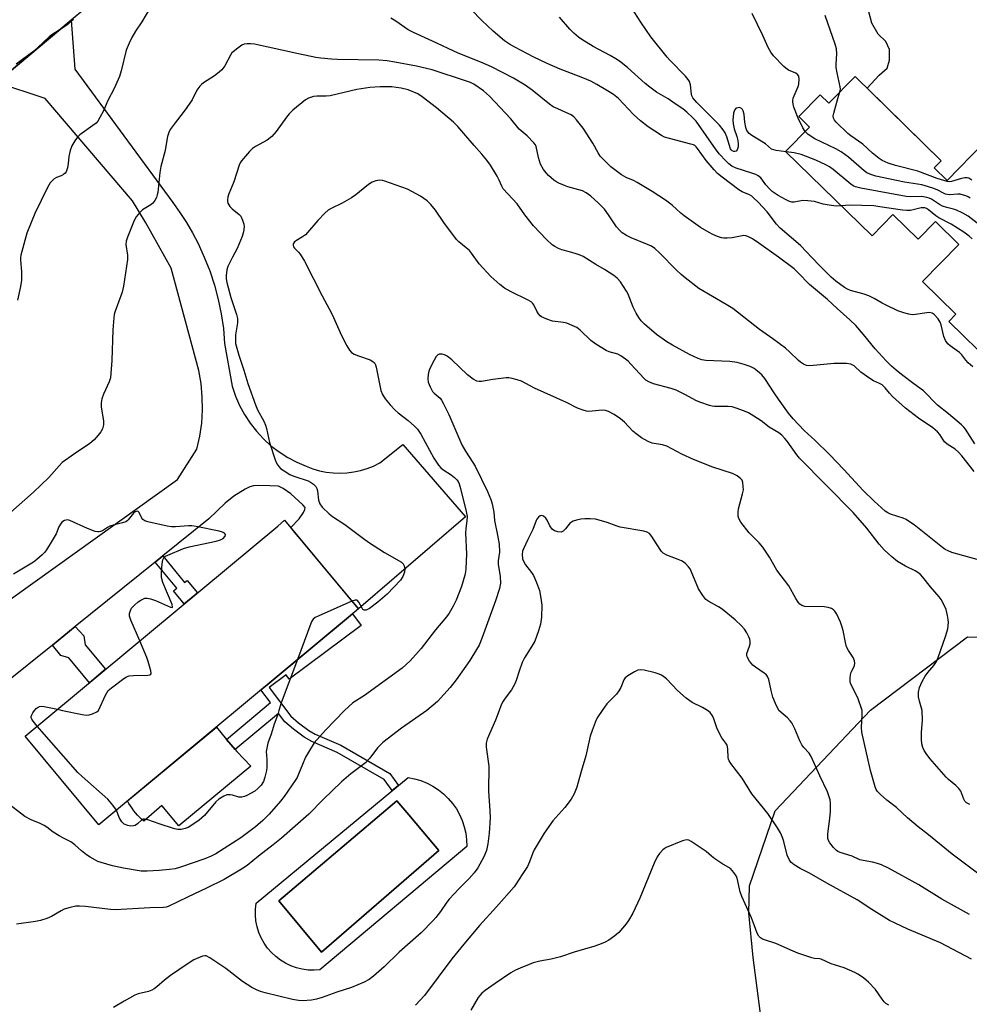
# Model space of a CAD drawing. Units: inches. Extents: x 1255762 to 1261762, y 485455 to 489455.
# Drawn here: x 1258256 to 1258576, y 485901 to 486232 of the extents above; entities that cross this region are included whole.
import ezdxf

# ---------------------------------------------------------------- set-up
doc = ezdxf.new("R2010")
doc.units = ezdxf.units.IN
doc.header["$MEASUREMENT"] = 0
for name, color, linetype in [('BLDG-Footprint', 5, 'Continuous'), ('CULTRL-Pad', 6, 'Continuous'), ('CULTRL-Swimming Pool in Ground', 4, 'Continuous'), ('NTRL-Trees', 3, 'Continuous'), ('TRANS-Driveway', 251, 'Continuous'), ('TRANS-Non Street Sidewalk', 7, 'Continuous'), ('TRANS-Road', 130, 'Continuous'), ('Undefined', 1, 'Continuous')]:
    doc.layers.add(name, color=color, linetype=linetype)

msp = doc.modelspace()

# ---------------------------------------------------------------- linework, layer by layer
at = {"layer": 'BLDG-Footprint', "elevation": 338.47}
msp.add_lwpolyline([(1258583.35, 486116.47), (1258568.73, 486130.8), (1258571.11, 486133.23), (1258559.86, 486144.26), (1258572.05, 486156.7), (1258564.2, 486164.39), (1258558.39, 486158.46), (1258549.92, 486166.76), (1258542.88, 486159.58), (1258513.84, 486188.02), (1258521.87, 486196.21), (1258518.28, 486199.73), (1258525.46, 486207.05), (1258528.36, 486204.21), (1258537.19, 486213.23), (1258566.14, 486184.87), (1258563.82, 486182.5), (1258568.14, 486178.26), (1258580.39, 486190.76)], dxfattribs=at)
at = {"layer": 'BLDG-Footprint', "elevation": 324.85}
msp.add_lwpolyline([(1258370.14, 486034.13), (1258282.87, 485961.51), (1258258.08, 485991.3), (1258343.01, 486061.97), (1258345.35, 486063.92), (1258365.85, 486039.28)], close=True, dxfattribs=at)
at = {"layer": 'CULTRL-Pad'}
msp.add_lwpolyline([(1258334.01, 485981.21), (1258309.79, 485961.15), (1258304.08, 485968.05), (1258297.94, 485962.7), (1258297.22, 485963.35), (1258296.52, 485964.04), (1258295.86, 485964.75), (1258295.22, 485965.49), (1258294.62, 485966.25), (1258294.04, 485967.05), (1258293.51, 485967.86), (1258293, 485968.7), (1258292.54, 485969.56), (1258322.38, 485994.39), (1258325.84, 485990.25), (1258328.74, 485986.79), (1258329.3, 485986.12)], close=True, dxfattribs=at)
for points in [[(1258400.38, 485970.39, 0), (1258401.82, 485968.7, 0), (1258403.09, 485966.89, 0), (1258404.18, 485964.95, 0), (1258405.07, 485962.92, 0), (1258405.77, 485960.82, 0), (1258406.25, 485958.65, 0), (1258406.53, 485956.45, 0), (1258406.59, 485954.23, 0), (1258357.23, 485912.7, 0), (1258355.24, 485912.56, 0), (1258353.24, 485912.63, 0), (1258351.26, 485912.91, 0), (1258349.32, 485913.38, 0), (1258347.44, 485914.06, 0), (1258345.63, 485914.92, 0), (1258343.93, 485915.97, 0), (1258342.34, 485917.18, 0), (1258340.88, 485918.55, 0), (1258339.57, 485920.06, 0), (1258338.43, 485921.7, 0), (1258337.46, 485923.45, 0), (1258336.67, 485925.29, 0), (1258336.07, 485927.2, 0), (1258335.68, 485929.16, 0), (1258335.49, 485931.15, 0), (1258335.5, 485933.15, 0), (1258335.72, 485935.13, 0), (1258386.86, 485977.42, 0), (1258389.04, 485977, 0), (1258391.17, 485976.37, 0), (1258393.23, 485975.55, 0), (1258395.2, 485974.53, 0), (1258397.06, 485973.32, 0), (1258398.79, 485971.94, 0)], [(1258397.16, 485952.85, 0), (1258389.43, 485962.04, 0), (1258387.08, 485964.83, 0), (1258383.12, 485969.53, 0), (1258343.43, 485935.94, 0), (1258357.69, 485918.68, 0)]]:
    msp.add_polyline3d(points, close=True, dxfattribs=at)
at = {"layer": 'CULTRL-Swimming Pool in Ground'}
msp.add_lwpolyline([(1258397.16, 485952.85), (1258357.69, 485918.68), (1258343.43, 485935.94), (1258383.12, 485969.53), (1258387.08, 485964.83), (1258389.43, 485962.04)], close=True, dxfattribs=at)
at = {"layer": 'NTRL-Trees'}
msp.add_lwpolyline([(1258615.73, 485830.58), (1258594.77, 485820.72), (1258563.95, 485825.65), (1258533.74, 485847.84), (1258506.62, 485888.53), (1258502.92, 485916.88), (1258501.48, 485931.86), (1258501.69, 485940.92), (1258510.31, 485966.2), (1258542.37, 486000.1), (1258575.04, 486024.76), (1258592.92, 486024.14), (1258613.06, 486021.76), (1258629.91, 486013.05), (1258648.4, 485991.47), (1258682.3, 485963.12), (1258723.61, 485953.87), (1258735.93, 485936.61), (1258725.73, 485919.47), (1258659.69, 485863.07), (1258641, 485844.14)], close=True, dxfattribs=at)
at = {"layer": 'TRANS-Driveway'}
msp.add_lwpolyline([(1258226.92, 486018.65), (1258309.26, 486077.63), (1258315.83, 486087.88), (1258316.82, 486092.22), (1258317.46, 486096.62), (1258317.74, 486101.05), (1258317.66, 486105.5), (1258317.22, 486109.92), (1258316.43, 486114.3), (1258307.19, 486148.73), (1258305.09, 486152.55), (1258302.96, 486156.36), (1258300.8, 486160.15), (1258298.62, 486163.93), (1258296.41, 486167.69), (1258294.18, 486171.44), (1258264.83, 486205.85), (1258248.43, 486211.21), (1258273.58, 486232.15), (1258274.74, 486215.69), (1258307.7, 486170.78), (1258310.07, 486167.48), (1258312.29, 486164.08), (1258314.35, 486160.57), (1258316.24, 486156.98), (1258318.33, 486152.44), (1258320.15, 486147.8), (1258321.71, 486143.05), (1258323, 486138.23), (1258324, 486133.34), (1258324.73, 486128.39), (1258325.17, 486123.42), (1258327.71, 486108.99), (1258328.81, 486105.71), (1258330.18, 486102.54), (1258331.81, 486099.5), (1258333.7, 486096.6), (1258335.83, 486093.88), (1258338.18, 486091.34), (1258340.73, 486089.01), (1258343.48, 486086.91), (1258346.39, 486085.05), (1258349.45, 486083.44), (1258352.63, 486082.1), (1258354.8, 486081.26), (1258357.03, 486080.61), (1258359.31, 486080.14), (1258361.62, 486079.86), (1258363.95, 486079.77), (1258366.27, 486079.88), (1258368.58, 486080.18), (1258370.85, 486080.66), (1258373.08, 486081.34), (1258375.24, 486082.19), (1258377.33, 486083.22), (1258385.08, 486089.39), (1258406.18, 486065.09), (1258370.14, 486034.13), (1258349.98, 486058.36), (1258349.23, 486059.26), (1258347.38, 486061.48), (1258350.19, 486064.4), (1258351.74, 486066.56), (1258352.16, 486067.58), (1258352.24, 486068.21), (1258351.47, 486069.18), (1258347.43, 486072.86), (1258344.89, 486074.65), (1258343.28, 486075.39), (1258340.37, 486075.5), (1258336.58, 486075.63), (1258334.85, 486075.51), (1258333.68, 486075.16), (1258332.06, 486074.4), (1258328.24, 486072.04), (1258325.35, 486069.72), (1258319.81, 486064.43), (1258304.33, 486051.92), (1258301.82, 486049.9), (1258274.88, 486028.15), (1258267.25, 486021.98), (1258250.82, 486008.72)], dxfattribs=at)
at = {"layer": 'TRANS-Non Street Sidewalk'}
for points in [[(1258301.82, 486049.9), (1258304.33, 486051.92), (1258311.69, 486042.97), (1258312.59, 486043.71), (1258316.04, 486039.53), (1258315.14, 486038.78), (1258312.66, 486036.71), (1258311.56, 486035.8), (1258307.97, 486040.17), (1258309.07, 486041.08)], [(1258371.1, 486028.58), (1258346.91, 486010.52), (1258345.86, 486011.93), (1258340.18, 486007.69), (1258347.41, 485998.02), (1258350.04, 485995.81), (1258353.46, 485993.24), (1258355.66, 485992), (1258364.2, 485988.28), (1258380.68, 485978.79), (1258383.63, 485974.74), (1258381.51, 485973), (1258378.81, 485976.71), (1258362.96, 485985.83), (1258354.44, 485989.55), (1258351.96, 485990.95), (1258348.34, 485993.66), (1258345.4, 485996.13), (1258343.28, 485998.97), (1258328.74, 485986.79), (1258325.84, 485990.25), (1258340.57, 486002.6), (1258337.38, 486006.87), (1258339.49, 486008.62), (1258368.18, 486032.5)], [(1258267.25, 486021.98), (1258274.88, 486028.15), (1258277.78, 486025.12), (1258278.25, 486022.09), (1258285.13, 486013.81), (1258279.7, 486009.29), (1258272.74, 486017.66), (1258270.13, 486018.4)]]:
    msp.add_lwpolyline(points, close=True, dxfattribs=at)
at = {"layer": 'TRANS-Road'}
for points in [[(1258301.17, 486255.12), (1258273.58, 486232.15), (1258248.43, 486211.21), (1258197.22, 486167.52), (1258144.25, 486124.4), (1258138.01, 486118.8), (1258107.78, 486091.71), (1258092.01, 486077.58), (1258036.34, 486033.42), (1257977.87, 485984.92), (1257949.64, 485963), (1257949.22, 485962.67), (1257936.06, 485952.46)], [(1258580.39, 486190.76), (1258568.14, 486178.26), (1258563.82, 486182.5), (1258566.14, 486184.87), (1258541.23, 486209.27), (1258545.31, 486213.69), (1258548, 486216.06), (1258548.78, 486218.69), (1258548.76, 486222.31), (1258547.52, 486225), (1258544.93, 486227.44), (1258542.77, 486231.12), (1258540.47, 486240.21)]]:
    msp.add_lwpolyline(points, dxfattribs=at)
at = {"layer": 'Undefined'}
msp.add_line((1258268.95, 486000.35, 324), (1258270.61, 486000, 324), dxfattribs=at)
for points, elevation in [([(1258300.19, 486236.56), (1258297.3, 486231.6), (1258295.14, 486228.45), (1258294, 486226.35), (1258293.11, 486224.47), (1258292.09, 486222.01), (1258290.4, 486215.11), (1258289.75, 486213.22), (1258288.05, 486209.14), (1258285.86, 486205.18), (1258284.41, 486201.67), (1258283.24, 486199.37), (1258282.48, 486198.17), (1258281.92, 486197.56), (1258280.81, 486196.68), (1258276.42, 486193.55), (1258275.63, 486192.75), (1258274.79, 486191.61), (1258273.76, 486189.92), (1258273.2, 486188.26), (1258272.73, 486186.26), (1258272.51, 486183.9), (1258272.29, 486182.44), (1258271.89, 486181.1), (1258271.58, 486180.67), (1258270.92, 486180.19), (1258270.16, 486179.81), (1258268.59, 486179.22), (1258267.87, 486178.82), (1258267.22, 486178.26), (1258266.46, 486177.39), (1258265.58, 486175.87), (1258261.38, 486167.11), (1258258.67, 486160.55), (1258256.57, 486153.1), (1258256.46, 486152.25), (1258256.46, 486151.43), (1258256.83, 486147.56), (1258256.82, 486144.71), (1258256.5, 486142.54), (1258255.51, 486137.98)], 328), ([(1258576.74, 486115.52), (1258575.18, 486116.88), (1258574.41, 486117.75), (1258573.06, 486119.61), (1258572.29, 486120.42), (1258569.17, 486122.61), (1258568.38, 486123.33), (1258567.65, 486124.38), (1258567.09, 486125.73), (1258566.17, 486129.66), (1258565.85, 486130.6), (1258565.11, 486131.72), (1258563.74, 486133.13), (1258563.08, 486133.57), (1258562.14, 486133.77), (1258561.29, 486133.73), (1258557.53, 486133.18), (1258556.38, 486133.09), (1258555.24, 486133.23), (1258553.53, 486133.69), (1258551.6, 486134.38), (1258547.64, 486136.24), (1258546.35, 486136.92), (1258543.59, 486138.58), (1258541.85, 486139.43), (1258540.27, 486140.01), (1258535.68, 486141.22), (1258534.61, 486141.67), (1258533.63, 486142.25), (1258530.74, 486144.41), (1258529.14, 486145.74), (1258525.17, 486149.64), (1258522.76, 486152.25), (1258518.81, 486156.33), (1258511.94, 486162.22), (1258510.78, 486163.52), (1258507.57, 486167.72), (1258504.55, 486170.95), (1258503.06, 486172.42), (1258502.42, 486172.94), (1258501.72, 486173.36), (1258499.24, 486174.43), (1258498.04, 486175.11), (1258492.45, 486179.35), (1258490.97, 486180.61), (1258489.81, 486181.83), (1258487.13, 486184.91), (1258484.24, 486188.97), (1258483.71, 486189.6), (1258483.3, 486189.95), (1258482.81, 486190.22), (1258482, 486190.5), (1258474.83, 486192.33), (1258473.14, 486192.85), (1258472.06, 486193.32), (1258467.61, 486196.33), (1258465.05, 486198.32), (1258462.7, 486200.45), (1258457.62, 486205.76), (1258455.89, 486207.17), (1258453.92, 486208.42), (1258450.39, 486210.52), (1258448.33, 486211.61), (1258445.64, 486212.77), (1258438.05, 486215.7), (1258433.6, 486217.63), (1258429.1, 486219.75), (1258422.77, 486223.05), (1258420.99, 486224.07), (1258419.27, 486225.24), (1258415.46, 486228.44), (1258411.62, 486232.06), (1258408.12, 486235.7)], 330), ([(1258514.01, 486187.85), (1258510.69, 486188.32), (1258509.85, 486188.51), (1258509.08, 486188.81), (1258507.06, 486190.58), (1258502.48, 486193.41), (1258501.61, 486194.07), (1258500.84, 486195.05), (1258500.45, 486196.03), (1258500.11, 486197.9), (1258499.88, 486200.38), (1258499.55, 486201.66), (1258499.33, 486202.1), (1258499, 486202.48), (1258498.59, 486202.7), (1258498.35, 486202.75), (1258497.85, 486202.7), (1258497.36, 486202.54), (1258496.92, 486202.28), (1258496.61, 486201.9), (1258496.32, 486200.84), (1258496.11, 486198.47), (1258496.17, 486197.31), (1258496.47, 486195.62), (1258497.39, 486192.98), (1258497.75, 486191.64), (1258497.9, 486190.57), (1258497.84, 486189.51), (1258497.56, 486188.55), (1258497.15, 486188.08), (1258496.78, 486187.94), (1258496.39, 486187.93), (1258495.82, 486188.17), (1258495.54, 486188.49), (1258495.3, 486188.93), (1258494.05, 486192.9), (1258493.49, 486194.26), (1258492.88, 486195.31), (1258491.61, 486196.86), (1258484.01, 486204.48), (1258482.63, 486206.02), (1258482.27, 486206.7), (1258482.13, 486207.24), (1258481.88, 486210.38), (1258481.49, 486211.48), (1258481.07, 486212.24), (1258480.14, 486213.36), (1258474.85, 486218.7), (1258473.95, 486219.69), (1258468.51, 486226.6), (1258465.09, 486231.43), (1258462.08, 486236.22)], 334), ([(1258520.38, 486194.69), (1258519.57, 486195.96), (1258518.09, 486199.14), (1258516.64, 486202.88), (1258516.2, 486204.52), (1258516.21, 486205.06), (1258516.41, 486205.87), (1258518.06, 486209.86), (1258518.3, 486210.66), (1258518.41, 486212.27), (1258518.22, 486213.27), (1258517.8, 486213.87), (1258517.22, 486214.35), (1258514.84, 486215.39), (1258513.9, 486215.99), (1258513.23, 486216.54), (1258509.77, 486220.19), (1258508.89, 486221.4), (1258507.96, 486222.93), (1258506.21, 486227.05), (1258502.53, 486234.39)], 336), ([(1258532.08, 486208.01), (1258532.25, 486208.9), (1258532.21, 486209.69), (1258531.11, 486214.44), (1258530.82, 486216.19), (1258530.82, 486217.34), (1258531.05, 486220.83), (1258530.93, 486222.47), (1258530.48, 486224.07), (1258527.11, 486233.74)], 338), ([(1258274.35, 486232.43), (1258272.08, 486230.43), (1258266.42, 486226.74), (1258264.01, 486224.58), (1258261.01, 486221.69), (1258255, 486217.33)], 330), ([(1258577.5, 486089.62), (1258574.29, 486094.6), (1258573.8, 486095.24), (1258573.03, 486096.01), (1258568.6, 486099.73), (1258564.94, 486102.67), (1258560.24, 486107.48), (1258556.92, 486109.84), (1258552.78, 486112.99), (1258550.98, 486114.42), (1258549.49, 486115.75), (1258547.67, 486117.58), (1258543.94, 486121.64), (1258540.04, 486126.47), (1258537.44, 486129.45), (1258535.4, 486131.38), (1258531.12, 486135.17), (1258527.89, 486138.23), (1258521.85, 486143.19), (1258517.98, 486147.3), (1258516.72, 486148.46), (1258511.39, 486152.47), (1258504.85, 486157.16), (1258502.66, 486158.6), (1258501.16, 486159.42), (1258500.46, 486159.64), (1258499.75, 486159.69), (1258495.86, 486158.97), (1258494.2, 486158.83), (1258493.1, 486158.84), (1258492.29, 486158.98), (1258490.96, 486159.42), (1258489.39, 486160.06), (1258488.12, 486160.69), (1258485.19, 486162.44), (1258479.71, 486166.38), (1258478.57, 486167.29), (1258475.65, 486169.94), (1258473.39, 486171.59), (1258468.92, 486174.5), (1258463.91, 486177.53), (1258462.62, 486178.21), (1258460.17, 486179.21), (1258458.67, 486180.16), (1258455.06, 486182.79), (1258453.55, 486184.24), (1258451.5, 486186.42), (1258450.74, 486187.53), (1258449, 486190.77), (1258445.73, 486195.87), (1258443.52, 486198.6), (1258442.57, 486199.59), (1258441.73, 486200.29), (1258440.97, 486200.7), (1258437.2, 486202.29), (1258435.65, 486203.05), (1258434.47, 486203.91), (1258428.58, 486208.61), (1258426.27, 486210.27), (1258422.35, 486212.61), (1258414.91, 486216.44), (1258411.31, 486218.04), (1258403.69, 486221.1), (1258395.12, 486225.14), (1258388.67, 486227.98), (1258386.93, 486228.93), (1258382.75, 486231.79), (1258381.05, 486232.85)], 328), ([(1258532.54, 486169.7), (1258530.82, 486169.64), (1258528.49, 486169.92), (1258526.46, 486170.29), (1258523.59, 486171.14), (1258521.35, 486171.44), (1258519.64, 486171.45), (1258516.71, 486170.93), (1258515.88, 486170.95), (1258515.1, 486171.16), (1258513.83, 486171.78), (1258511.34, 486173.21), (1258509.3, 486174.55), (1258508.5, 486175.3), (1258507.21, 486176.72), (1258505.48, 486179.1), (1258505.08, 486179.51), (1258504.62, 486179.84), (1258503.85, 486180.21), (1258502.46, 486180.71), (1258497.2, 486182.34), (1258495.7, 486183.09), (1258494.77, 486183.82), (1258493.68, 486184.84), (1258491.58, 486187.13), (1258490.48, 486188.51), (1258483.72, 486198.13), (1258482.54, 486199.43), (1258480.61, 486201.21), (1258479.26, 486202.3), (1258476.64, 486204.03), (1258474.34, 486205.67), (1258470.43, 486207.99), (1258468.14, 486209.6), (1258466.6, 486210.88), (1258460.63, 486216.28), (1258457.98, 486218.36), (1258456.73, 486219.19), (1258454.81, 486220.29), (1258449.08, 486223.3), (1258445.33, 486225.65), (1258444.13, 486226.49), (1258442.56, 486227.83), (1258441.31, 486229.09), (1258437.83, 486233.16)], 332), ([(1258577.25, 486080.32), (1258573.05, 486085.61), (1258571.95, 486086.86), (1258570.88, 486087.8), (1258568.15, 486089.59), (1258567.29, 486090.33), (1258566.8, 486090.96), (1258565.65, 486092.83), (1258564.89, 486093.69), (1258563.32, 486095.04), (1258558.55, 486098.23), (1258554.1, 486101.69), (1258549.82, 486105.6), (1258548.78, 486106.73), (1258547.34, 486108.54), (1258546.33, 486109.44), (1258545.42, 486109.98), (1258543.39, 486110.85), (1258542.17, 486111.58), (1258539.14, 486113.73), (1258536.84, 486115.88), (1258535.76, 486116.45), (1258534.32, 486116.66), (1258530.12, 486116.71), (1258521.93, 486115.85), (1258520.83, 486116), (1258519.81, 486116.48), (1258518.85, 486117.12), (1258518.17, 486117.68), (1258515.18, 486120.61), (1258513.83, 486121.78), (1258509.54, 486125), (1258505.09, 486128.07), (1258496.03, 486135.13), (1258493.83, 486136.55), (1258484.69, 486141.95), (1258479.99, 486145.45), (1258478.65, 486146.56), (1258477, 486148.12), (1258471.58, 486153.79), (1258469.87, 486155.39), (1258468.69, 486156.12), (1258467.42, 486156.74), (1258461.83, 486158.91), (1258460.31, 486159.7), (1258458.87, 486160.61), (1258458.03, 486161.36), (1258456.92, 486162.66), (1258454.31, 486166.67), (1258452.95, 486168.53), (1258450.88, 486170.61), (1258448.29, 486172.96), (1258446.73, 486174.1), (1258445.5, 486174.76), (1258440.53, 486176.1), (1258439.45, 486176.51), (1258437.6, 486177.35), (1258436.58, 486177.89), (1258435.84, 486178.37), (1258434.04, 486179.91), (1258433.28, 486180.79), (1258432.44, 486181.95), (1258431.41, 486183.68), (1258430.69, 486185.92), (1258429.92, 486189.63), (1258429.67, 486190.21), (1258429.16, 486190.91), (1258426.87, 486193.25), (1258424.25, 486195.51), (1258421.44, 486199), (1258414.25, 486206.57), (1258412.18, 486208.39), (1258409.02, 486210.6), (1258407.87, 486211.16), (1258406.47, 486211.68), (1258394.94, 486215.4), (1258389.66, 486216.67), (1258382.39, 486218.04), (1258379.88, 486218.45), (1258376.99, 486218.72), (1258363.15, 486218.88), (1258361.07, 486219), (1258357.56, 486219.36), (1258355.8, 486219.64), (1258349.95, 486220.78), (1258344.45, 486222.06), (1258335.25, 486224.04), (1258333.83, 486224.24), (1258332.77, 486224.21), (1258331.74, 486224.03), (1258330.99, 486223.71), (1258329.57, 486222.77), (1258328.01, 486221.54), (1258327.62, 486221.14), (1258327.12, 486220.43), (1258325.19, 486216.84), (1258324.21, 486215.44), (1258323.36, 486214.66), (1258321.77, 486213.41), (1258318.02, 486211.04), (1258317.34, 486210.5), (1258316.78, 486209.92), (1258315.8, 486208.58), (1258314.2, 486205.4), (1258312.45, 486202.74), (1258311.27, 486201.08), (1258308.52, 486197.67), (1258306.87, 486195.37), (1258306.35, 486194.38), (1258305.92, 486192.98), (1258305.67, 486191.83), (1258305.15, 486188.3), (1258303.71, 486182.88), (1258303.4, 486180.86), (1258302.65, 486174.23), (1258302.5, 486173.38), (1258302.25, 486172.56), (1258301.69, 486171.53), (1258300.96, 486170.61), (1258300.29, 486170.07), (1258297.58, 486168.32), (1258296.55, 486167.34), (1258295.46, 486166.03), (1258294.78, 486164.74), (1258292.55, 486159.19), (1258292.07, 486157.8), (1258291.95, 486156.75), (1258292.51, 486153.15), (1258292.55, 486151.68), (1258291.14, 486142.64), (1258290.67, 486140.65), (1258288.24, 486133.96), (1258288.03, 486133.16), (1258287.85, 486132.04), (1258287.52, 486128.03), (1258287.23, 486117.64), (1258286.73, 486111.84), (1258286.33, 486110.48), (1258284.43, 486106.32), (1258283.91, 486104.74), (1258283.61, 486103.41), (1258283.65, 486101.99), (1258284.43, 486097.34), (1258284.42, 486096.03), (1258284.07, 486094.71), (1258283.58, 486093.71), (1258282.68, 486092.53), (1258281.27, 486090.98), (1258279.84, 486089.79), (1258274.64, 486086.26), (1258270.55, 486083.32), (1258269.51, 486082.3), (1258265.99, 486078.33), (1258260.83, 486073.38), (1258253.11, 486066.57)], 326), ([(1258583.53, 486049.27), (1258573.73, 486051.97), (1258569.73, 486053.14), (1258568.44, 486053.64), (1258567.51, 486054.16), (1258566.6, 486054.81), (1258557.03, 486062.37), (1258555.5, 486063.45), (1258554.33, 486064.15), (1258553.31, 486064.61), (1258549.1, 486065.99), (1258548.16, 486066.45), (1258547.27, 486067.04), (1258543.64, 486070.35), (1258539.92, 486073.99), (1258533.43, 486081.01), (1258528.57, 486086.01), (1258523.79, 486090.76), (1258520.06, 486094.14), (1258516.41, 486098.01), (1258514.82, 486099.97), (1258511.41, 486104.67), (1258509.94, 486106.8), (1258506.89, 486111.6), (1258505.85, 486112.81), (1258504.4, 486114.14), (1258503.28, 486114.95), (1258501.85, 486115.69), (1258499.87, 486116.38), (1258497.58, 486117.02), (1258495.06, 486117.38), (1258487.05, 486117.73), (1258485.67, 486117.95), (1258484.38, 486118.33), (1258481.54, 486119.68), (1258475.82, 486122.81), (1258473.89, 486123.98), (1258470.38, 486126.44), (1258466.42, 486129.86), (1258465.28, 486131.06), (1258464.42, 486132.13), (1258463.55, 486133.58), (1258462.51, 486135.58), (1258460.83, 486139.97), (1258460.34, 486141.02), (1258458.29, 486144.13), (1258457.19, 486145.42), (1258456.05, 486146.27), (1258452.95, 486148.33), (1258449.97, 486149.97), (1258445.7, 486152.64), (1258444.68, 486153.11), (1258443.35, 486153.58), (1258441.18, 486154.25), (1258438.58, 486154.93), (1258437.5, 486155.34), (1258436.25, 486155.98), (1258435.31, 486156.59), (1258433.42, 486158.37), (1258429.08, 486162.96), (1258426.1, 486166.7), (1258423.5, 486170.33), (1258418.89, 486175.45), (1258418.35, 486176.33), (1258417.46, 486178.39), (1258416.78, 486179.65), (1258414.57, 486183.38), (1258413.38, 486185.05), (1258411.66, 486187.12), (1258409.07, 486189.99), (1258405.66, 486194.05), (1258403.54, 486196.37), (1258402.09, 486197.8), (1258396.45, 486202.7), (1258391.63, 486206.42), (1258390.15, 486207.34), (1258386.86, 486208.71), (1258384.57, 486209.26), (1258382.84, 486209.56), (1258381.45, 486209.71), (1258380.05, 486209.78), (1258377.44, 486209.74), (1258374.02, 486209.46), (1258369.64, 486208.8), (1258360.71, 486206.71), (1258359.31, 486206.59), (1258356.19, 486206.56), (1258355.03, 486206.43), (1258353.33, 486205.97), (1258352.34, 486205.4), (1258348.12, 486201.85), (1258346.89, 486200.69), (1258345.93, 486199.49), (1258342.54, 486194.75), (1258341, 486193.07), (1258339.47, 486191.8), (1258335.54, 486189.65), (1258334.56, 486189.01), (1258333.52, 486187.99), (1258330.83, 486184.87), (1258330.35, 486184.15), (1258330.02, 486183.39), (1258328.3, 486177.79), (1258326.57, 486173.77), (1258326.27, 486172.7), (1258326.13, 486171.63), (1258326.14, 486171.11), (1258326.26, 486170.63), (1258326.94, 486169.52), (1258327.73, 486168.72), (1258330.04, 486166.83), (1258330.62, 486166.18), (1258331.19, 486164.89), (1258331.57, 486163.5), (1258331.69, 486162.65), (1258331.52, 486160.98), (1258331.05, 486159.35), (1258329.4, 486155.4), (1258327.77, 486152.43), (1258326.26, 486149.29), (1258325.93, 486148.2), (1258325.66, 486146.23), (1258325.65, 486145.1), (1258325.88, 486143.95), (1258327.28, 486138.83), (1258329.12, 486133.2), (1258329.48, 486131.79), (1258329.52, 486131.22), (1258329.45, 486130.37), (1258328.82, 486126.33), (1258328.77, 486124.59), (1258328.87, 486123.44), (1258329.94, 486119.45), (1258331.65, 486114.45), (1258333.01, 486109.95), (1258335.49, 486102.71), (1258336.17, 486101.11), (1258338.32, 486097.27), (1258338.95, 486095.94), (1258339.26, 486094.8), (1258340.22, 486090.11), (1258342.2, 486084.3), (1258342.74, 486082.95), (1258343.36, 486081.99), (1258343.97, 486081.4), (1258345.15, 486080.58), (1258347.11, 486079.38), (1258348.44, 486078.78), (1258353.25, 486077.2), (1258354.04, 486076.78), (1258355, 486076.11), (1258355.83, 486075.33), (1258356.19, 486074.61), (1258356.37, 486073.8), (1258356.77, 486070.74), (1258357.14, 486069.47), (1258357.98, 486068.35), (1258360.27, 486066.11), (1258361.41, 486065.24), (1258365.57, 486062.57), (1258371.88, 486057.79), (1258373.55, 486056.61), (1258378.95, 486053.09), (1258384.61, 486049.9), (1258385.21, 486049.33), (1258385.55, 486048.63), (1258385.75, 486047.57), (1258385.66, 486046.51), (1258385.09, 486044.99), (1258384.35, 486043.8), (1258379.81, 486039.03), (1258376.69, 486036.38), (1258373.91, 486034.28), (1258372.76, 486033.68), (1258372.08, 486033.71), (1258371.69, 486033.97), (1258371.38, 486034.37), (1258370.3, 486036.38), (1258369.86, 486036.91), (1258369.57, 486037.07), (1258369.11, 486037.1), (1258367.97, 486036.74)], 324), ([(1258576.41, 486178.39), (1258575.41, 486178.97), (1258574.91, 486179.12), (1258574.12, 486179.17), (1258572.99, 486178.94), (1258569.62, 486177.88), (1258568.83, 486177.8), (1258568.13, 486177.88), (1258564.79, 486178.9), (1258558.31, 486181.39), (1258550.79, 486183.3), (1258548.29, 486184.04), (1258546.27, 486184.97), (1258545.31, 486185.58), (1258543.07, 486187.41), (1258539.82, 486190.43), (1258535.72, 486193.28), (1258534.8, 486194), (1258530.81, 486197.88), (1258530.26, 486198.52), (1258529.89, 486199.21), (1258529.86, 486200.01), (1258530.02, 486200.86), (1258531.36, 486205.79), (1258532.08, 486208.01)], 338), ([(1258575.92, 486172.24), (1258575.17, 486172.72), (1258574.41, 486173.06), (1258572.54, 486173.58), (1258571.72, 486173.63), (1258568.96, 486173.44), (1258567.63, 486173.67), (1258566.88, 486173.97), (1258564.97, 486174.95), (1258563.72, 486175.5), (1258561.86, 486176.14), (1258559.69, 486176.77), (1258553.8, 486177.67), (1258544.14, 486179.71), (1258542.45, 486180.21), (1258541.17, 486180.82), (1258540.19, 486181.5), (1258534.97, 486186.08), (1258532.51, 486187.82), (1258530.76, 486188.82), (1258523.66, 486192.22), (1258521.44, 486193.74), (1258520.38, 486194.69)], 336), ([(1258582.9, 486160.24), (1258575.18, 486166.27), (1258573.43, 486167.26), (1258571.1, 486168.35), (1258570.28, 486168.61), (1258568, 486169.1), (1258566.61, 486169.58), (1258565.59, 486170.14), (1258562.93, 486171.93), (1258562.15, 486172.29), (1258561.35, 486172.54), (1258560.25, 486172.76), (1258559.41, 486172.83), (1258555.95, 486172.71), (1258554.34, 486172.81), (1258539.07, 486175.64), (1258537.34, 486176.05), (1258536.55, 486176.4), (1258535.71, 486176.96), (1258529.87, 486181.92), (1258528.57, 486182.86), (1258527.38, 486183.52), (1258524.01, 486185.03), (1258519.02, 486186.93), (1258516.73, 486187.53), (1258514.01, 486187.85)], 334), ([(1258559.75, 486000), (1258558.85, 486003.14), (1258558.57, 486004.55), (1258558.51, 486005.38), (1258558.56, 486006.16), (1258558.89, 486007.72), (1258559.72, 486009.75), (1258560.71, 486011.52), (1258561.66, 486012.77), (1258563.68, 486015.06), (1258564.53, 486016.47), (1258565.09, 486017.83), (1258567.63, 486024.82), (1258568.43, 486027.46), (1258568.63, 486029.53), (1258568.54, 486030.57), (1258568.32, 486031.85), (1258567.78, 486033.97), (1258566.72, 486036.3), (1258566.18, 486037.29), (1258565.5, 486038.24), (1258562.57, 486041.6), (1258560, 486044.83), (1258559.2, 486045.68), (1258558.34, 486046.35), (1258557.41, 486046.94), (1258554.19, 486048.48), (1258551.5, 486050.1), (1258549.51, 486051.67), (1258547.01, 486053.97), (1258545.28, 486055.9), (1258541.14, 486061.31), (1258536.54, 486066.55), (1258518.45, 486084.84), (1258517.6, 486085.9), (1258514.32, 486090.56), (1258513.58, 486091.47), (1258512.6, 486092.51), (1258511.51, 486093.38), (1258508.24, 486095.3), (1258505.61, 486097.33), (1258503.14, 486098.97), (1258501.37, 486100.04), (1258500.01, 486100.63), (1258497.24, 486101.69), (1258495.83, 486102.1), (1258494.48, 486102.21), (1258489.95, 486102.19), (1258489.11, 486102.3), (1258488.27, 486102.52), (1258484.95, 486103.63), (1258483.6, 486104.17), (1258480.16, 486106.18), (1258477.04, 486107.73), (1258475.37, 486108.26), (1258469.43, 486109.86), (1258467.81, 486110.45), (1258466.87, 486111.03), (1258466.23, 486111.6), (1258461.81, 486116.5), (1258460.84, 486117.46), (1258459.99, 486118.17), (1258458.38, 486119.29), (1258457.43, 486119.79), (1258454.54, 486120.61), (1258453.47, 486121.04), (1258449.98, 486123.16), (1258448.34, 486124.37), (1258444.72, 486127.86), (1258443.56, 486128.76), (1258442.05, 486129.49), (1258440.22, 486130.19), (1258439.11, 486130.43), (1258435.44, 486130.95), (1258433.55, 486131.58), (1258431.76, 486132.39), (1258431.31, 486132.71), (1258430.76, 486133.33), (1258430.17, 486134.31), (1258429.15, 486136.42), (1258428.83, 486136.87), (1258428.27, 486137.4), (1258427.04, 486138.12), (1258421.55, 486140.76), (1258419.33, 486142.02), (1258417.72, 486143.21), (1258414.69, 486145.93), (1258410.79, 486150.22), (1258408.21, 486153.75), (1258407.49, 486154.63), (1258406.41, 486155.6), (1258403.93, 486157.54), (1258403.11, 486158.36), (1258398.86, 486164.1), (1258396.08, 486168.2), (1258394.49, 486170.18), (1258393.3, 486171.33), (1258391.07, 486173), (1258386.62, 486175.28), (1258379.08, 486178), (1258378.24, 486178.24), (1258377.4, 486178.34), (1258376.06, 486178.16), (1258374.78, 486177.69), (1258373.59, 486176.86), (1258369.24, 486173.41), (1258367.83, 486172.37), (1258364.71, 486170.65), (1258360.96, 486168.85), (1258359.97, 486168.25), (1258358.91, 486167.29), (1258356.52, 486164.8), (1258352.32, 486159.99), (1258351.4, 486159.26), (1258349.32, 486158.05), (1258348.64, 486157.54), (1258348.23, 486156.97), (1258348.16, 486156.31), (1258348.33, 486155.88), (1258348.64, 486155.48), (1258350.01, 486154.14), (1258350.54, 486153.5), (1258351.97, 486151.13), (1258357.99, 486139.44), (1258361.12, 486133.64), (1258361.83, 486132.15), (1258364.43, 486126.04), (1258366.26, 486122.65), (1258367.17, 486121.14), (1258367.86, 486120.37), (1258368.75, 486119.78), (1258370.13, 486119.22), (1258374.1, 486117.92), (1258375.01, 486117.38), (1258375.55, 486116.85), (1258375.92, 486116.21), (1258376.17, 486115.4), (1258377.22, 486109.85), (1258377.73, 486107.63), (1258378.29, 486106.28), (1258379.19, 486104.74), (1258380.79, 486102.77), (1258382.48, 486100.96), (1258383.49, 486100.1), (1258386.92, 486097.49), (1258389.03, 486095.59), (1258390.02, 486094.58), (1258391.2, 486092.86), (1258395.48, 486084.84), (1258397.12, 486082.43), (1258397.85, 486081.55), (1258398.49, 486080.99), (1258401.33, 486079.23), (1258402.49, 486078.37), (1258403.3, 486077.57), (1258403.71, 486076.93), (1258404.01, 486076.18), (1258404.46, 486074.59), (1258406.37, 486066.94), (1258406.69, 486065.23), (1258406.67, 486063.82), (1258406.3, 486061.06), (1258406.21, 486059.67), (1258406.47, 486052.49), (1258406.27, 486047.73), (1258406.15, 486046.58), (1258405.93, 486045.49), (1258404.78, 486041.64), (1258402.99, 486037.1), (1258401.97, 486035.02), (1258400.63, 486032.72), (1258399.83, 486031.51), (1258396.09, 486027.06), (1258391.25, 486020.82), (1258387.53, 486016.68), (1258384.91, 486014.23), (1258372.16, 486004.99), (1258368.33, 486002.48), (1258365.52, 486000)], 322), ([(1258576.59, 486158.59), (1258575.6, 486159.49), (1258573.73, 486160.83), (1258569.52, 486163.58), (1258565.31, 486165.62), (1258564.38, 486166.3), (1258561.92, 486168.33), (1258561.21, 486168.79), (1258560.61, 486169.01), (1258559.96, 486169.08), (1258559.41, 486169.04), (1258555.79, 486168.18), (1258554.59, 486168.08), (1258553.13, 486168.23), (1258545.5, 486169.41), (1258543.44, 486169.66), (1258535.42, 486169.88), (1258532.54, 486169.7)], 332), ([(1258539.61, 486000), (1258538.1, 486004.18), (1258535.99, 486008.32), (1258535.67, 486009.11), (1258535.55, 486009.66), (1258535.51, 486010.82), (1258535.63, 486011.97), (1258535.88, 486012.79), (1258536.68, 486014.31), (1258536.98, 486015.09), (1258537.08, 486015.87), (1258536.99, 486016.63), (1258536.5, 486017.82), (1258534.94, 486020.17), (1258534.35, 486021.38), (1258533.97, 486022.77), (1258533.15, 486026.84), (1258532.79, 486028.27), (1258532.24, 486029.64), (1258531, 486032.34), (1258530.39, 486033.33), (1258529.93, 486033.8), (1258529.21, 486034.24), (1258528.15, 486034.64), (1258526.74, 486034.82), (1258520.3, 486034.94), (1258519.25, 486035.22), (1258518.64, 486035.68), (1258518.09, 486036.36), (1258517.3, 486037.61), (1258514.93, 486041.89), (1258510.87, 486047.19), (1258508.42, 486051.53), (1258506.21, 486054.86), (1258504.98, 486056.34), (1258501.53, 486059.74), (1258498.8, 486063.31), (1258498.09, 486064.55), (1258497.88, 486065.28), (1258497.83, 486065.8), (1258497.86, 486066.63), (1258498.03, 486067.74), (1258499.35, 486072.8), (1258499.61, 486074.2), (1258499.59, 486075.31), (1258499.4, 486076.67), (1258499.17, 486077.41), (1258498.69, 486078.03), (1258497.51, 486078.85), (1258495.94, 486079.65), (1258489.31, 486081.85), (1258482.82, 486084.42), (1258478.98, 486086.19), (1258473.89, 486088.85), (1258472.38, 486089.28), (1258468.99, 486089.83), (1258467.58, 486090.38), (1258465.31, 486091.67), (1258463.54, 486092.97), (1258462.48, 486093.94), (1258459.59, 486096.94), (1258458.28, 486098.05), (1258456.22, 486099.51), (1258454.27, 486100.56), (1258453.22, 486100.87), (1258452.08, 486100.93), (1258447.7, 486100.51), (1258446.86, 486100.62), (1258445.76, 486100.95), (1258443.88, 486101.69), (1258440.19, 486103.57), (1258429.37, 486108.42), (1258424.98, 486110.68), (1258423.59, 486111.19), (1258421.87, 486111.67), (1258420.71, 486111.87), (1258419.83, 486111.85), (1258415.39, 486111.24), (1258411.6, 486110.61), (1258410.75, 486110.59), (1258409.97, 486110.77), (1258408.72, 486111.36), (1258406.82, 486112.81), (1258401.56, 486117.86), (1258400.46, 486118.82), (1258399.78, 486119.26), (1258399.06, 486119.61), (1258398.35, 486119.81), (1258397.83, 486119.84), (1258397.32, 486119.78), (1258396.87, 486119.6), (1258396.32, 486119.05), (1258395.58, 486117.83), (1258394.24, 486115.21), (1258393.85, 486114.12), (1258393.66, 486112.99), (1258393.55, 486111.55), (1258393.65, 486110.43), (1258394.26, 486108.79), (1258395.08, 486107.26), (1258395.63, 486106.65), (1258397.64, 486104.96), (1258398.11, 486104.34), (1258398.68, 486103.35), (1258400.61, 486099.49), (1258403.54, 486092.48), (1258404.93, 486089.36), (1258406.15, 486087.21), (1258408.64, 486083.37), (1258409.37, 486082.11), (1258413.53, 486073.6), (1258414.67, 486070.89), (1258415.13, 486069.49), (1258415.4, 486068.38), (1258415.65, 486066.71), (1258415.9, 486063.84), (1258416.97, 486058.94), (1258417.5, 486055.87), (1258417.63, 486053.19), (1258417.2, 486050.28), (1258417.14, 486049.19), (1258417.8, 486044.97), (1258417.91, 486042.75), (1258417.58, 486041.03), (1258416.27, 486036.79), (1258411.78, 486024.5), (1258410.72, 486021.96), (1258409.9, 486020.44), (1258407.58, 486016.73), (1258403.05, 486010.32), (1258401.06, 486007.67), (1258396.7, 486002.96), (1258393.13, 486000)], 320), ([(1258296.62, 486023.37), (1258293.66, 486030.34), (1258293.21, 486031.72), (1258293.19, 486032.55), (1258293.49, 486033.64), (1258293.89, 486034.33), (1258294.8, 486035.38), (1258296.04, 486036.49), (1258297.03, 486037.11), (1258298.34, 486037.68), (1258299.14, 486037.78), (1258300.23, 486037.52), (1258301.87, 486036.91), (1258306.96, 486034.72), (1258307.52, 486034.59), (1258307.68, 486034.74), (1258307.49, 486035.57), (1258304.42, 486043.01), (1258303.91, 486044.69), (1258303.89, 486046.16), (1258304.2, 486049.45), (1258304.39, 486050.6), (1258304.69, 486051.34), (1258305.3, 486051.85), (1258306.06, 486052.25), (1258311.29, 486054.44), (1258313.29, 486054.95), (1258322.3, 486056.92), (1258323.73, 486057.32), (1258324.25, 486057.56), (1258324.67, 486057.86), (1258325.29, 486058.58), (1258325.44, 486059.11), (1258325.1, 486059.56), (1258324.48, 486059.92), (1258323.38, 486060.27), (1258315.6, 486061.83), (1258314.13, 486062.01), (1258312.96, 486062.06), (1258308.67, 486061.69), (1258307.25, 486061.7), (1258305.79, 486061.97), (1258299.38, 486063.46), (1258298.27, 486063.8), (1258297.6, 486064.22), (1258297.3, 486064.63), (1258296.43, 486066.59), (1258296.13, 486066.87), (1258295.74, 486066.96), (1258295.08, 486066.79), (1258294.49, 486066.35), (1258292.77, 486064.11), (1258292.39, 486063.72), (1258291.95, 486063.41), (1258290.87, 486063.02), (1258287.68, 486062.29), (1258286.55, 486061.94), (1258285.78, 486061.54), (1258284.1, 486060.43), (1258283.42, 486060.11), (1258282.96, 486060), (1258282.44, 486060.01), (1258281.65, 486060.19), (1258278.99, 486061.14), (1258273.13, 486063.86), (1258272.33, 486064.03), (1258271.82, 486063.97), (1258271.33, 486063.81), (1258270.44, 486063.27), (1258269.94, 486062.66), (1258269.42, 486061.69), (1258268.47, 486059.34), (1258267.19, 486057.08), (1258265.25, 486053.97), (1258264.6, 486053.14), (1258263.81, 486052.31), (1258262.02, 486050.76), (1258260.86, 486049.86), (1258254.11, 486045.77)], 324), ([(1258511.56, 486000), (1258510.45, 486002.32), (1258509.58, 486004.46), (1258508.97, 486006.69), (1258508.14, 486010.36), (1258507.74, 486011.4), (1258507.27, 486012.01), (1258506.63, 486012.56), (1258503.66, 486014.49), (1258502.75, 486015.21), (1258501.7, 486016.53), (1258500.89, 486017.95), (1258500.76, 486018.45), (1258500.8, 486019.14), (1258501.73, 486021.63), (1258501.88, 486022.41), (1258501.89, 486023.2), (1258501.75, 486023.97), (1258501.47, 486024.76), (1258500.8, 486026.08), (1258500, 486027.33), (1258499.02, 486028.42), (1258496.88, 486030.45), (1258492.46, 486034), (1258491.25, 486034.87), (1258488.01, 486036.56), (1258486.94, 486037.34), (1258485.94, 486038.63), (1258484.54, 486040.89), (1258482.07, 486046.78), (1258481.69, 486047.56), (1258481.22, 486048.27), (1258479.99, 486049.47), (1258478.8, 486050.28), (1258477.74, 486050.76), (1258473.92, 486052.21), (1258472.68, 486052.89), (1258472.11, 486053.46), (1258471.62, 486054.12), (1258468.86, 486058.46), (1258468, 486059.54), (1258467.3, 486059.94), (1258466.2, 486060.23), (1258458.19, 486061.57), (1258456.83, 486062.02), (1258453.86, 486063.19), (1258451.88, 486063.8), (1258449.88, 486064.3), (1258448.07, 486064.46), (1258446.34, 486064.42), (1258444.91, 486064.3), (1258443.48, 486063.97), (1258442.37, 486063.6), (1258441.86, 486063.35), (1258441.41, 486063.02), (1258439.79, 486061.03), (1258439.02, 486060.29), (1258438.33, 486059.98), (1258437.23, 486060), (1258436.15, 486060.35), (1258435.35, 486061), (1258434.56, 486062.07), (1258433.66, 486063.98), (1258433.21, 486064.64), (1258432.38, 486065.35), (1258431.71, 486065.55), (1258431.3, 486065.42), (1258430.7, 486064.97), (1258430.18, 486064.35), (1258429.9, 486063.86), (1258428.8, 486060.83), (1258427.08, 486057.46), (1258425.62, 486054.32), (1258425.37, 486053.51), (1258425.26, 486052.4), (1258425.39, 486051.01), (1258425.8, 486049.92), (1258426.39, 486048.94), (1258428.41, 486046.35), (1258429.04, 486045.36), (1258430.04, 486042.98), (1258431.01, 486040.27), (1258431.54, 486037.69), (1258431.86, 486035.38), (1258431.68, 486031.3), (1258431.44, 486028.98), (1258430.77, 486026.77), (1258429.45, 486023.23), (1258428.49, 486021.55), (1258426.05, 486017.69), (1258425.23, 486016.12), (1258424.19, 486013.21), (1258423.24, 486010), (1258422.8, 486008.94), (1258421.68, 486006.91), (1258419.55, 486004.07), (1258418.66, 486002.71), (1258418.06, 486001.51), (1258417.5, 486000)], 318), ([(1258367.97, 486036.74), (1258356.67, 486031.7), (1258355.63, 486031.18), (1258354.97, 486030.67), (1258354.5, 486029.98), (1258354.15, 486029.17), (1258349.64, 486017.07)], 324), ([(1258282.78, 486000), (1258285.15, 486005.13), (1258286.03, 486006.64), (1258287.07, 486007.61), (1258291.25, 486010.74), (1258292.21, 486011.31), (1258293.03, 486011.56), (1258294.49, 486011.68), (1258299.28, 486011.82), (1258300.03, 486011.95), (1258300.36, 486012.17), (1258300.46, 486012.54), (1258300.38, 486013.28), (1258299.49, 486016.38), (1258298.98, 486017.77), (1258296.62, 486023.37)], 324), ([(1258349.64, 486017.07), (1258344.2, 486002.56), (1258343.41, 486000)], 324), ([(1258487.51, 486000), (1258485.88, 486000.96), (1258482.4, 486002.69), (1258480.39, 486004.06), (1258477.52, 486006.64), (1258473.75, 486010.55), (1258472.92, 486011.24), (1258472.04, 486011.84), (1258471.31, 486012.2), (1258469.94, 486012.61), (1258466.27, 486013.48), (1258464.88, 486013.65), (1258464.09, 486013.48), (1258463.06, 486012.99), (1258460.81, 486011.64), (1258459.92, 486010.95), (1258459.45, 486010.29), (1258458.45, 486007.72), (1258457.79, 486006.52), (1258456.9, 486005.49), (1258453.69, 486002.17), (1258452.13, 486000)], 316), ([(1258365.52, 486000), (1258359.07, 485993.35), (1258355.32, 485989.02), (1258353.7, 485986.55), (1258352.35, 485984.26), (1258351.3, 485981.82), (1258350.06, 485978.5), (1258349.54, 485977.45), (1258348.91, 485976.44), (1258345.2, 485971.05), (1258343.97, 485969.41), (1258340.12, 485965.05), (1258338.06, 485962.98), (1258335.59, 485960.83), (1258330.66, 485957.13), (1258322.23, 485951.7), (1258320.68, 485950.97), (1258318.5, 485950.1), (1258310.36, 485947.29), (1258308.49, 485946.73), (1258306.62, 485946.43), (1258303.12, 485946.09), (1258299.09, 485945.86), (1258297.09, 485945.94), (1258291.12, 485946.91), (1258287.48, 485947.65), (1258283.59, 485948.77), (1258282.51, 485949.17), (1258281.72, 485949.56), (1258279.92, 485950.58), (1258278.69, 485951.39), (1258277.07, 485952.72), (1258274.75, 485954.79), (1258273.45, 485955.77), (1258270.76, 485957.08), (1258269.5, 485957.81), (1258267.55, 485959.06), (1258265.41, 485960.66), (1258264.42, 485961.27), (1258263.11, 485961.91), (1258260.09, 485963.17), (1258257.98, 485964.25), (1258251.61, 485969.23)], 322), ([(1258393.13, 486000), (1258384.63, 485993.96), (1258378.36, 485989.21), (1258376.6, 485987.39), (1258374.03, 485983.94), (1258372.5, 485982.35), (1258367.63, 485978.6), (1258364.47, 485975.96), (1258358.25, 485969.97), (1258353.44, 485965.09), (1258344.26, 485957.01), (1258341.53, 485954.74), (1258336.52, 485950.96), (1258332.76, 485947.84), (1258330.87, 485946.56), (1258325.04, 485943.09), (1258319.08, 485940.17), (1258312.71, 485937.21), (1258306.22, 485934.02), (1258305.47, 485933.8), (1258304.65, 485933.68), (1258300, 485933.6), (1258288.48, 485932.9), (1258286.75, 485933.01), (1258278.42, 485933.99), (1258276.34, 485934.14), (1258275.17, 485934.09), (1258273.17, 485933.67), (1258271.2, 485933.09), (1258270.17, 485932.58), (1258266.96, 485930.63), (1258265.39, 485930), (1258263.25, 485929.32), (1258261.54, 485928.99), (1258255.18, 485928.07)], 320), ([(1258262.14, 485994.68), (1258260.77, 485996.33), (1258260.33, 485997.01), (1258260.14, 485997.48), (1258260.11, 485997.95), (1258260.28, 485998.53), (1258260.62, 485999.15), (1258261.24, 486000)], 324), ([(1258261.24, 486000), (1258261.82, 486000.62), (1258262.4, 486001.08), (1258262.93, 486001.35), (1258263.46, 486001.44), (1258264.42, 486001.31), (1258268.95, 486000.35)], 324), ([(1258270.61, 486000), (1258277.21, 485998.6), (1258278.67, 485998.38), (1258279.61, 485998.51), (1258280.76, 485998.88), (1258282.13, 485999.51), (1258282.78, 486000)], 324), ([(1258417.5, 486000), (1258416.27, 485996.69), (1258413.49, 485990.35), (1258413.07, 485989), (1258413.09, 485987.6), (1258413.98, 485981.28), (1258413.94, 485972.86), (1258414.39, 485966.22), (1258414.47, 485963.88), (1258414.16, 485958.66), (1258413.66, 485955.12), (1258413.18, 485952.81), (1258412.36, 485950.68), (1258410.31, 485947.07), (1258409.13, 485945.4), (1258407.43, 485943.4), (1258404.08, 485940.06), (1258400.68, 485936.51), (1258399.85, 485935.43), (1258397.78, 485932.33), (1258396.21, 485930.35), (1258395.25, 485929.26), (1258391.28, 485925.22), (1258383.89, 485918.65), (1258378.78, 485913.7), (1258375.19, 485910.54), (1258373.82, 485909.48), (1258372.12, 485908.55), (1258367.86, 485906.81), (1258362.85, 485905.17), (1258357.93, 485903.37), (1258356.03, 485902.87), (1258354.36, 485902.56), (1258351.38, 485902.32), (1258349.97, 485902.38), (1258348, 485902.78), (1258338.78, 485904.98), (1258337.17, 485905.46), (1258335.85, 485905.97), (1258334.35, 485906.8), (1258331.2, 485908.76), (1258325.62, 485913.21), (1258320.22, 485916.79), (1258318.96, 485917.39), (1258318.45, 485917.44), (1258317.67, 485917.29), (1258314.78, 485916.09), (1258312.53, 485914.68), (1258306.96, 485910.83), (1258304.95, 485909.27), (1258302.33, 485906.98), (1258301.41, 485906.3), (1258300.63, 485905.9), (1258299.53, 485905.48), (1258296.09, 485904.63), (1258294.99, 485904.22), (1258291.34, 485902.22), (1258287.79, 485900.02)], 318), ([(1258343.41, 486000), (1258343.04, 485998.6), (1258341.82, 485995.36), (1258340.78, 485992.02), (1258339.72, 485988.96), (1258339.3, 485987.31), (1258339.16, 485986.21), (1258339.38, 485983.42), (1258339.38, 485980.85), (1258339.23, 485979.72), (1258338.66, 485977.48), (1258338.18, 485976.12), (1258337.47, 485974.88), (1258336.38, 485973.67), (1258335.27, 485972.8), (1258332.63, 485971.39), (1258331.82, 485971.02), (1258330.99, 485970.77), (1258329.91, 485970.78), (1258327.84, 485971.46), (1258327.02, 485971.58), (1258325.93, 485971.54), (1258324.91, 485971.18), (1258323.25, 485970.17), (1258322.15, 485969.28), (1258318.34, 485964.58), (1258316.61, 485963.09), (1258314.42, 485961.55), (1258312.89, 485960.62), (1258311.84, 485960.23), (1258310.51, 485959.96), (1258309.42, 485959.95), (1258308.27, 485960.2), (1258303.16, 485961.83), (1258299.31, 485963.23), (1258298.25, 485963.44), (1258297.77, 485963.36), (1258297.36, 485963.16), (1258295.88, 485961.79), (1258295.05, 485961.32), (1258294.5, 485961.16), (1258293.65, 485961.06), (1258292.59, 485961.22), (1258291.37, 485961.73), (1258290.6, 485962.49), (1258289.73, 485963.95), (1258288.75, 485966.4)], 324), ([(1258452.13, 486000), (1258450.66, 485997.84), (1258450.06, 485996.8), (1258448.73, 485993.24), (1258448.14, 485991.28), (1258446.65, 485984.72), (1258445.03, 485979.47), (1258443.64, 485974.21), (1258442.66, 485971.88), (1258441.67, 485970.14), (1258439.61, 485967.3), (1258435.57, 485962.81), (1258432.57, 485958.73), (1258429.21, 485953.08), (1258428.78, 485952.07), (1258427.73, 485949.04), (1258426.98, 485947.44), (1258426.4, 485946.42), (1258425.25, 485944.79), (1258423.24, 485941.64), (1258422.55, 485940.69), (1258416.64, 485933.92), (1258410.86, 485927.62), (1258405.56, 485921.37), (1258401.61, 485916.41), (1258392.39, 485904.14), (1258389.38, 485900.79)], 316), ([(1258576.39, 485916.26), (1258565.89, 485921.81), (1258554.92, 485926.36), (1258550.62, 485928.4), (1258548.78, 485929.36), (1258542.85, 485932.96), (1258537.85, 485936.31), (1258527.64, 485941.85), (1258521.81, 485945.18), (1258518.71, 485946.77), (1258516.69, 485948.04), (1258515.63, 485948.95), (1258515.05, 485949.85), (1258514.39, 485951.34), (1258513.22, 485955.89), (1258512.75, 485957.25), (1258512.07, 485958.84), (1258511.14, 485960.5), (1258507.9, 485965.27), (1258502.46, 485971.97), (1258499.16, 485977.14), (1258497.34, 485979.66), (1258495.41, 485982.14), (1258494.79, 485983.06), (1258494.57, 485983.56), (1258494.46, 485984.09), (1258494.41, 485986.95), (1258494.28, 485987.77), (1258494.12, 485988.29), (1258493.71, 485988.98), (1258492.38, 485990.72), (1258491.67, 485992), (1258490.69, 485994.15), (1258489.74, 485997.12), (1258489.27, 485998.17), (1258488.41, 485999.28), (1258487.51, 486000)], 316), ([(1258575.71, 485931.31), (1258571.59, 485933.54), (1258566.31, 485936.53), (1258558.63, 485941.3), (1258548.38, 485946.94), (1258546.09, 485948.04), (1258544.75, 485948.51), (1258543.06, 485948.92), (1258539.89, 485949.46), (1258538.75, 485949.76), (1258536.17, 485950.97), (1258532.21, 485952.17), (1258531.41, 485952.5), (1258530.94, 485952.81), (1258529.94, 485953.83), (1258528.68, 485955.44), (1258528.26, 485956.17), (1258528.06, 485956.93), (1258528.07, 485958.52), (1258528.69, 485963.61), (1258528.91, 485965.97), (1258528.95, 485967.4), (1258528.91, 485968.79), (1258528.76, 485969.89), (1258528.39, 485971.23), (1258527.92, 485972.54), (1258525.35, 485977.94), (1258522.44, 485984.44), (1258521.7, 485985.61), (1258519.92, 485987.54), (1258519.27, 485988.41), (1258518.63, 485989.71), (1258516.93, 485993.75), (1258515.87, 485995.81), (1258515.39, 485996.5), (1258514.45, 485997.5), (1258511.56, 486000)], 318), ([(1258578.78, 485944.88), (1258569.83, 485951.63), (1258561.87, 485958.15), (1258558.36, 485960.8), (1258554.87, 485963.81), (1258551.1, 485967.37), (1258547.91, 485969.79), (1258545.73, 485971.72), (1258544.72, 485972.74), (1258544.25, 485973.43), (1258543.93, 485974.22), (1258542.35, 485979.78), (1258539.51, 485992.63), (1258539.36, 485994.28), (1258539.61, 485998.49), (1258539.61, 486000)], 320), ([(1258575.83, 485968.29), (1258575.1, 485968.65), (1258574.69, 485968.94), (1258574.15, 485969.48), (1258573.72, 485970.13), (1258572.7, 485972.84), (1258572.1, 485973.77), (1258571.12, 485974.76), (1258568.62, 485976.72), (1258567.77, 485977.52), (1258562.37, 485983.85), (1258561.1, 485985.49), (1258560.47, 485986.48), (1258559.98, 485987.56), (1258559.66, 485988.69), (1258559.55, 485990.17), (1258559.52, 485992.57), (1258559.91, 485996.73), (1258559.75, 486000)], 322), ([(1258288.75, 485966.4), (1258287.55, 485968.12), (1258285.9, 485970.09), (1258277.27, 485977.72), (1258275.76, 485979.14), (1258262.14, 485994.68)], 324), ([(1258548.53, 485900.8), (1258547.58, 485901.36), (1258546.99, 485901.93), (1258546.3, 485902.8), (1258544.03, 485906.07), (1258541.73, 485908.54), (1258540.89, 485909.29), (1258539.97, 485909.98), (1258538.07, 485911.27), (1258537.09, 485911.85), (1258533.49, 485913.4), (1258529.13, 485914.73), (1258525.74, 485916.3), (1258525.2, 485916.43), (1258523.52, 485916.58), (1258522.7, 485916.73), (1258517.98, 485918.31), (1258516.36, 485918.96), (1258510.52, 485921.58), (1258506.77, 485922.77), (1258506.04, 485923.08), (1258505.38, 485923.49), (1258504.82, 485924.09), (1258504.25, 485925.06), (1258503.39, 485927.53), (1258502.33, 485930.19), (1258499.12, 485937.36), (1258498.58, 485938.96), (1258497.55, 485943.54), (1258497.2, 485944.3), (1258496.43, 485945.5), (1258495.9, 485946.17), (1258495.28, 485946.75), (1258492.33, 485948.53), (1258489.99, 485950.11), (1258488.87, 485950.96), (1258487.07, 485952.53), (1258486.15, 485953.23), (1258482.04, 485955.93), (1258481.3, 485956.29), (1258480.8, 485956.42), (1258480, 485956.33), (1258479.18, 485956.06), (1258473.7, 485953.82), (1258472.95, 485953.39), (1258472.52, 485953.06), (1258471.42, 485951.87), (1258470.64, 485950.68), (1258469.58, 485948.62), (1258464.78, 485936.85), (1258462.41, 485931.81), (1258460.98, 485929.33), (1258460.16, 485928.14), (1258457.71, 485925.29), (1258456.44, 485924.16), (1258454.35, 485922.72), (1258453.14, 485922), (1258451.85, 485921.44), (1258449.72, 485920.67), (1258442.77, 485918.62), (1258438.09, 485917.14), (1258434.94, 485916.34), (1258431.14, 485915.59), (1258428.93, 485915.06), (1258427.56, 485914.57), (1258424.57, 485913.31), (1258422.96, 485912.57), (1258421.46, 485911.67), (1258416.14, 485908.07), (1258412.83, 485905.73), (1258411.69, 485904.83), (1258410.98, 485904.08), (1258410.47, 485903.38), (1258407.97, 485899.17)], 314)]:
    msp.add_lwpolyline(points, dxfattribs=dict(at, elevation=elevation))

doc.saveas('drawing.dxf')
